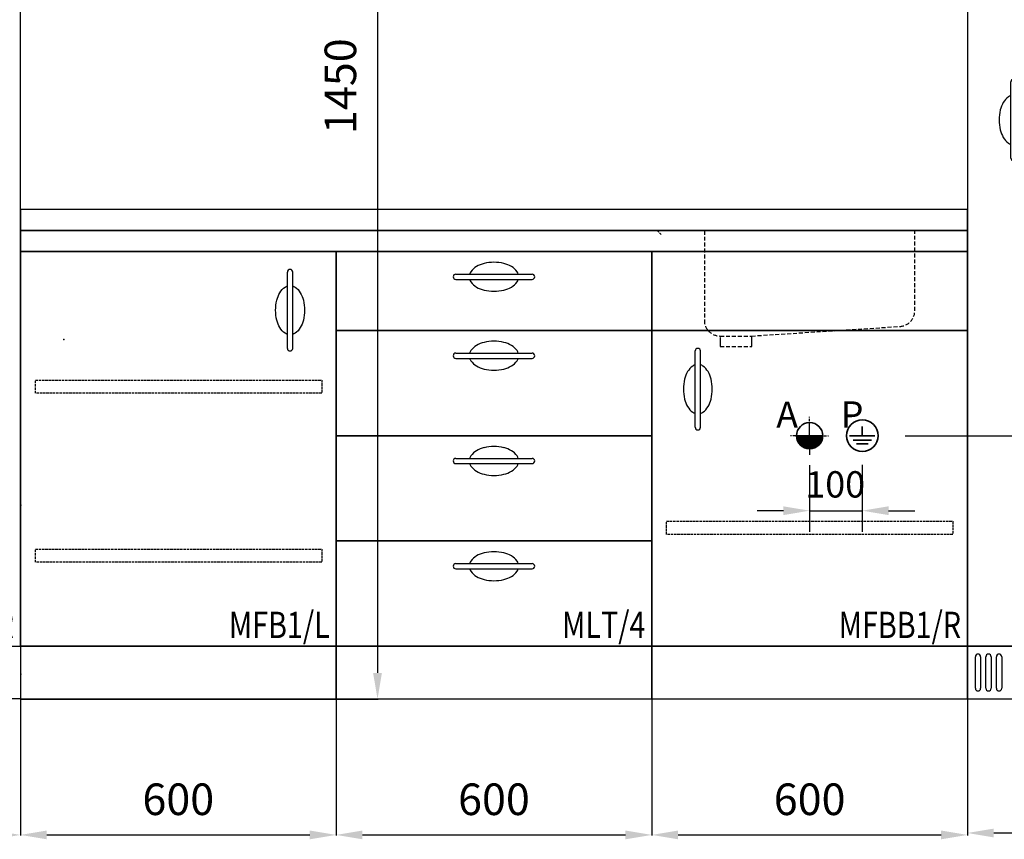
# Model space of a CAD drawing. Units: millimetres. Extents: x -314 to 5855, y -2313 to 3225.
# Drawn here: x 2107 to 3978, y -268 to 1290 of the extents above; entities that cross this region are included whole.
import ezdxf
from ezdxf.enums import TextEntityAlignment as Align

# ---------------------------------------------------------------- set-up
doc = ezdxf.new("R2010")
doc.units = ezdxf.units.MM
for name, pattern in [('AM_DIN_F_W050', [6.25, 4.75, -1.5]), ('AM_DIN_G_W050', [13.75, 9.75, -1.5, 1, -1.5]), ('AM_DIN_G_W050x2', [6.875, 4.75, -0.875, 0.375, -0.875]), ('VERDECKT', [0.375, 0.25, -0.125])]:
    doc.linetypes.add(name, pattern=pattern)
for name, color, linetype, lineweight in [('AM_1', 2, 'Continuous', 35), ('AM_3', 6, 'AM_DIN_F_W050', 25), ('AM_5', 3, 'Continuous', 25), ('AM_7', 4, 'AM_DIN_G_W050', 25), ('AM_8', 1, 'Continuous', 25)]:
    doc.layers.add(name, color=color, linetype=linetype, lineweight=lineweight)
for name, color, linetype in [('BG-Bügelgriff', 7, 'Continuous'), ('EINRICHTUNG', 7, 'Continuous'), ('KLINIE', 40, 'Continuous'), ('Sockel integriert', 7, 'Continuous'), ('stěny', 10, 'Continuous')]:
    doc.layers.add(name, color=color, linetype=linetype)
doc.styles.add('STANDARD_OLD', font='G13F12D.SHX')
doc.dimstyles.new('AM_DIN$0', dxfattribs={"dimscale": 20, "dimtxt": 2.5, "dimasz": 2.5, "dimexe": 1, "dimexo": 1, "dimgap": 1.5, "dimtad": 1, "dimdsep": 46, "dimtxsty": 'Standard', "dimcen": 0, "dimclrd": 256, "dimclre": 256, "dimclrt": 2, "dimadec": 0, "dimazin": 2, "dimtp": 0.1, "dimtm": 0.1, "dimtfac": 0.71, "dimtmove": 1, "dimatfit": 3, "dimfxl": 0, "dimlwd": -1, "dimlwe": -1, "dimarcsym": 0})
doc.dimstyles.new('GEN-ISO', dxfattribs={"dimscale": 20, "dimtxt": 2.5, "dimasz": 2.5, "dimexe": 1.5, "dimexo": 2.5, "dimgap": 0.5, "dimtad": 0, "dimdec": 1, "dimdsep": 46, "dimtxsty": 'Standard', "dimcen": 1, "dimclrd": 256, "dimclre": 256, "dimclrt": 256, "dimadec": 0, "dimazin": 0, "dimtp": 0.1, "dimtm": 0.1, "dimtfac": 1, "dimtdec": 1, "dimtmove": 0, "dimatfit": 3, "dimfxl": 0, "dimtolj": 1, "dimarcsym": 0})
doc.dimstyles.new('ISO-25', dxfattribs={"dimtxt": 60, "dimasz": 50, "dimexe": 1.25, "dimexo": 0.625, "dimgap": 30, "dimtad": 1, "dimdec": 0, "dimtxsty": 'Standard', "dimcen": 2.5, "dimadec": 0, "dimazin": 0, "dimtfac": 1, "dimtdec": 0, "dimtmove": 0, "dimatfit": 3, "dimfxl": 0, "dimarcsym": 0})

# ---------------------------------------------------------------- blocks, each defined once
blk = doc.blocks.new('Glasschraffur')
at = {"layer": 'EINRICHTUNG'}
for p, q in [((-50, -50), (50, 50)), ((-25, -3.8), (25, 46.2)), ((-25, -46.2), (25, 3.8))]:
    blk.add_line(p, q, dxfattribs=at)
blk = doc.blocks.new('SMGBH1-RE460x2100')
at = {"layer": 'BG-Bügelgriff'}
for p, q in [((82.5, 927.5), (82.5, 1072.5)), ((92.5, 927.5), (92.5, 1072.5))]:
    blk.add_line(p, q, dxfattribs=at)
for points in [[(82.5, 1046.2, 0.078019), (77.9, 1043.9, 0.106746), (68.1, 1033.2, 0.073035), (62.3, 1018.9, 0.059514), (60, 1000, 0.059514), (62.3, 981.1, 0.073035), (68.1, 966.8, 0.106746), (77.9, 956.1, 0.078019), (82.5, 953.8, 0.155236)], [(92.5, 953.8, 0.078019), (97.1, 956.1, 0.106746), (106.9, 966.8, 0.073035), (112.7, 981.1, 0.059514), (115, 1000, 0.059514), (112.7, 1018.9, 0.073035), (106.9, 1033.2, 0.106746), (97.1, 1043.9, 0.078019), (92.5, 1046.2, 0.155236)]]:
    blk.add_lwpolyline(points, format="xyb", dxfattribs=at)
for centre, start, end in [((87.5, 1072.5), 0, 180), ((87.5, 927.5), 180, 0)]:
    blk.add_arc(centre, 5, start, end, dxfattribs=at)
at = {"layer": 'EINRICHTUNG'}
for p, q in [((200, 944.3), (300, 1044.3)), ((225, 990.5), (275, 1040.5)), ((225, 948.1), (275, 998.1)), ((200, 378.6), (300, 478.6)), ((225, 424.8), (275, 474.8)), ((225, 382.4), (275, 432.4))]:
    blk.add_line(p, q, dxfattribs=at)
for points in [[(0, 0), (460, 0), (460, 2000), (0, 2000)], [(130, 130), (330, 130), (330, 1870), (130, 1870)]]:
    blk.add_lwpolyline(points, close=True, dxfattribs=at)
at = {"layer": 'Sockel integriert'}
blk.add_lwpolyline([(0, 0), (460, 0), (460, -100), (0, -100)], close=True, dxfattribs=at)
at = {"layer": 'KLINIE'}
blk.add_blockref('Glasschraffur', (250, 1560), dxfattribs=at)
at = {"layer": 'EINRICHTUNG', "width": 0.8}
blk.add_text('SMGBH1/R ', height=50, dxfattribs=at).set_placement((460, 0), align=Align.BOTTOM_RIGHT)
blk = doc.blocks.new('MLT4-600x850-3x200-1x50')
at = {"layer": 'BG-Bügelgriff'}
for p, q in [((227.5, 707), (372.5, 707)), ((227.5, 697), (372.5, 697)), ((227.5, 557), (372.5, 557)), ((227.5, 547), (372.5, 547)), ((227.5, 357), (372.5, 357)), ((227.5, 347), (372.5, 347)), ((227.5, 157), (372.5, 157)), ((227.5, 147), (372.5, 147))]:
    blk.add_line(p, q, dxfattribs=at)
for centre, radius, start, end in [((269.7, 702), 16.7, 144.7042, 162.5487), ((284.1, 691.8), 34.4, 120.3322, 144.7042), ((293.7, 675.4), 53.4, 103.6235, 120.3322), ((300, 649.4), 80.1, 90, 103.6235), ((300, 649.4), 80.1, 76.3765, 90), ((306.3, 675.4), 53.4, 59.6678, 76.3765), ((315.9, 691.8), 34.4, 35.2958, 59.6678), ((330.3, 702), 16.7, 17.4513, 35.2958), ((227.5, 702), 5, 90, 270), ((269.7, 702), 16.7, 197.4513, 215.2958), ((330.3, 702), 16.7, 324.7042, 342.5487), ((372.5, 702), 5, 270, 90), ((284.1, 712.2), 34.4, 215.2958, 239.6678), ((293.7, 728.6), 53.4, 239.6678, 256.3765), ((300, 754.6), 80.1, 256.3765, 270), ((300, 754.6), 80.1, 270, 283.6235), ((306.3, 728.6), 53.4, 283.6235, 300.3322), ((315.9, 712.2), 34.4, 300.3322, 324.7042), ((269.7, 552), 16.7, 144.7042, 162.5487), ((284.1, 541.8), 34.4, 120.3322, 144.7042), ((293.7, 525.4), 53.4, 103.6235, 120.3322), ((300, 499.4), 80.1, 90, 103.6235), ((300, 499.4), 80.1, 76.3765, 90), ((306.3, 525.4), 53.4, 59.6678, 76.3765), ((315.9, 541.8), 34.4, 35.2958, 59.6678), ((330.3, 552), 16.7, 17.4513, 35.2958), ((227.5, 552), 5, 90, 270), ((269.7, 552), 16.7, 197.4513, 215.2958), ((330.3, 552), 16.7, 324.7042, 342.5487), ((372.5, 552), 5, 270, 90), ((284.1, 562.2), 34.4, 215.2958, 239.6678), ((293.7, 578.6), 53.4, 239.6678, 256.3765), ((300, 604.6), 80.1, 256.3765, 270), ((300, 604.6), 80.1, 270, 283.6235), ((306.3, 578.6), 53.4, 283.6235, 300.3322), ((315.9, 562.2), 34.4, 300.3322, 324.7042), ((293.7, 325.4), 53.4, 103.6235, 120.3322), ((300, 299.4), 80.1, 90, 103.6235), ((300, 299.4), 80.1, 76.3765, 90), ((306.3, 325.4), 53.4, 59.6678, 76.3765), ((227.5, 352), 5, 90, 270), ((269.7, 352), 16.7, 144.7042, 162.5487), ((284.1, 341.8), 34.4, 120.3322, 144.7042), ((315.9, 341.8), 34.4, 35.2958, 59.6678), ((330.3, 352), 16.7, 17.4513, 35.2958), ((372.5, 352), 5, 270, 90), ((269.7, 352), 16.7, 197.4513, 215.2958), ((284.1, 362.2), 34.4, 215.2958, 239.6678), ((315.9, 362.2), 34.4, 300.3322, 324.7042), ((330.3, 352), 16.7, 324.7042, 342.5487), ((293.7, 378.6), 53.4, 239.6678, 256.3765), ((300, 404.6), 80.1, 256.3765, 270), ((300, 404.6), 80.1, 270, 283.6235), ((306.3, 378.6), 53.4, 283.6235, 300.3322), ((284.1, 141.8), 34.4, 120.3322, 144.7042), ((293.7, 125.4), 53.4, 103.6235, 120.3322), ((300, 99.4), 80.1, 90, 103.6235), ((300, 99.4), 80.1, 76.3765, 90), ((306.3, 125.4), 53.4, 59.6678, 76.3765), ((315.9, 141.8), 34.4, 35.2958, 59.6678), ((227.5, 152), 5, 90, 270), ((269.7, 152), 16.7, 144.7042, 162.5487), ((330.3, 152), 16.7, 17.4513, 35.2958), ((372.5, 152), 5, 270, 90), ((269.7, 152), 16.7, 197.4513, 215.2958), ((284.1, 162.2), 34.4, 215.2958, 239.6678), ((293.7, 178.6), 53.4, 239.6678, 256.3765), ((306.3, 178.6), 53.4, 283.6235, 300.3322), ((315.9, 162.2), 34.4, 300.3322, 324.7042), ((330.3, 152), 16.7, 324.7042, 342.5487), ((300, 204.6), 80.1, 256.3765, 270), ((300, 204.6), 80.1, 270, 283.6235)]:
    blk.add_arc(centre, radius, start, end, dxfattribs=at)
at = {"layer": 'EINRICHTUNG'}
for points in [[(0, 600), (600, 600), (600, 750), (0, 750)], [(0, 400), (600, 400), (600, 600), (0, 600)], [(0, 200), (600, 200), (600, 400), (0, 400)], [(0, 0), (600, 0), (600, 200), (0, 200)]]:
    blk.add_lwpolyline(points, close=True, dxfattribs=at)
at = {"layer": 'Sockel integriert'}
blk.add_lwpolyline([(0, -100), (600, -100), (600, 0), (0, 0)], close=True, dxfattribs=at)
at = {"layer": 'EINRICHTUNG', "width": 0.8}
blk.add_text('MLT/4 ', height=50, dxfattribs=at).set_placement((600, 0), align=Align.BOTTOM_RIGHT)
blk = doc.blocks.new('MFBB1-RE600x850')
at = {"layer": 'BG-Bügelgriff'}
for p, q in [((82.5, 416), (82.5, 561)), ((92.5, 416), (92.5, 561))]:
    blk.add_line(p, q, dxfattribs=at)
for points in [[(82.5, 534.7, 0.078019), (77.9, 532.4, 0.106746), (68.1, 521.7, 0.073035), (62.3, 507.4, 0.059514), (60, 488.5, 0.059514), (62.3, 469.6, 0.073035), (68.1, 455.3, 0.106746), (77.9, 444.6, 0.078019), (82.5, 442.3, 0.155236)], [(92.5, 442.3, 0.078019), (97.1, 444.6, 0.106746), (106.9, 455.3, 0.073035), (112.7, 469.6, 0.059514), (115, 488.5, 0.059514), (112.7, 507.4, 0.073035), (106.9, 521.7, 0.106746), (97.1, 532.4, 0.078019), (92.5, 534.7, 0.155236)]]:
    blk.add_lwpolyline(points, format="xyb", dxfattribs=at)
for centre, start, end in [((87.5, 561), 0, 180), ((87.5, 416), 180, 0)]:
    blk.add_arc(centre, 5, start, end, dxfattribs=at)
at = {"layer": 'EINRICHTUNG'}
for points in [[(0, 600), (600, 600), (600, 750), (0, 750)], [(0, 0), (600, 0), (600, 600), (0, 600)]]:
    blk.add_lwpolyline(points, close=True, dxfattribs=at)
at = {"layer": 'Sockel integriert'}
blk.add_lwpolyline([(0, -100), (600, -100), (600, 0), (0, 0)], close=True, dxfattribs=at)
at = {"layer": 'EINRICHTUNG', "width": 0.8}
blk.add_text('MFBB1/R ', height=50, dxfattribs=at).set_placement((600, 0), align=Align.BOTTOM_RIGHT)
blk = doc.blocks.new('*D39')
at = {"color": 0, "lineweight": -2}
for p, q in [((1648.2, -1.5), (1648.2, -260.7)), ((2108.2, -1.5), (2108.2, -260.7)), ((1698.2, -259.5), (2058.2, -259.5))]:
    blk.add_line(p, q, dxfattribs=at)
at = {"color": 0}
for points in [[(1698.2, -251.1), (1698.2, -267.8), (1648.2, -259.5)], [(2058.2, -251.1), (2058.2, -267.8), (2108.2, -259.5)]]:
    blk.add_solid(points, dxfattribs=at)
at = {"layer": 'Defpoints', "color": 0}
for p in [(1648.2, -0.9), (2108.2, -0.9), (2108.2, -259.5)]:
    blk.add_point(p, dxfattribs=at)
at = {"color": 0, "insert": (1878.2, -199.5), "char_height": 60, "attachment_point": 5}
blk.add_mtext('460', dxfattribs=at)
blk = doc.blocks.new('*D40')
at = {"color": 0, "lineweight": -2}
for p, q in [((2108.2, -1.5), (2108.2, -260.7)), ((2708.2, -1.5), (2708.2, -260.7)), ((2158.2, -259.5), (2658.2, -259.5))]:
    blk.add_line(p, q, dxfattribs=at)
at = {"color": 0}
for points in [[(2158.2, -251.1), (2158.2, -267.8), (2108.2, -259.5)], [(2658.2, -251.1), (2658.2, -267.8), (2708.2, -259.5)]]:
    blk.add_solid(points, dxfattribs=at)
at = {"layer": 'Defpoints', "color": 0}
for p in [(2108.2, -0.9), (2708.2, -0.9), (2708.2, -259.5)]:
    blk.add_point(p, dxfattribs=at)
at = {"color": 0, "insert": (2408.2, -199.5), "char_height": 60, "attachment_point": 5}
blk.add_mtext('600', dxfattribs=at)
blk = doc.blocks.new('*D41')
at = {"color": 0, "lineweight": -2}
for p, q in [((2708.2, -1.5), (2708.2, -260.7)), ((3308.2, -1.5), (3308.2, -260.7)), ((2758.2, -259.5), (3258.2, -259.5))]:
    blk.add_line(p, q, dxfattribs=at)
at = {"color": 0}
for points in [[(2758.2, -251.1), (2758.2, -267.8), (2708.2, -259.5)], [(3258.2, -251.1), (3258.2, -267.8), (3308.2, -259.5)]]:
    blk.add_solid(points, dxfattribs=at)
at = {"layer": 'Defpoints', "color": 0}
for p in [(2708.2, -0.9), (3308.2, -0.9), (3308.2, -259.5)]:
    blk.add_point(p, dxfattribs=at)
at = {"color": 0, "insert": (3008.2, -199.5), "char_height": 60, "attachment_point": 5}
blk.add_mtext('600', dxfattribs=at)
blk = doc.blocks.new('*D42')
at = {"color": 0, "lineweight": -2}
for p, q in [((3308.2, -1.5), (3308.2, -260.7)), ((3908.2, -1.5), (3908.2, -260.7)), ((3358.2, -259.5), (3858.2, -259.5))]:
    blk.add_line(p, q, dxfattribs=at)
at = {"color": 0}
for points in [[(3358.2, -251.1), (3358.2, -267.8), (3308.2, -259.5)], [(3858.2, -251.1), (3858.2, -267.8), (3908.2, -259.5)]]:
    blk.add_solid(points, dxfattribs=at)
at = {"layer": 'Defpoints', "color": 0}
for p in [(3308.2, -0.9), (3908.2, -0.9), (3908.2, -259.5)]:
    blk.add_point(p, dxfattribs=at)
at = {"color": 0, "insert": (3608.2, -199.5), "char_height": 60, "attachment_point": 5}
blk.add_mtext('600', dxfattribs=at)
blk = doc.blocks.new('*D52')
at = {"layer": 'AM_5', "color": 0, "lineweight": -2}
for p, q in [((2231.1, 1448.5), (2788.1, 1448.5)), ((2786.9, 1398.5), (2786.9, 48.5)), ((2108.8, -1.5), (2788.1, -1.5))]:
    blk.add_line(p, q, dxfattribs=at)
at = {"layer": 'AM_5', "color": 0}
for points in [[(2778.5, 1398.5), (2795.2, 1398.5), (2786.9, 1448.5)], [(2778.5, 48.5), (2795.2, 48.5), (2786.9, -1.5)]]:
    blk.add_solid(points, dxfattribs=at)
at = {"layer": 'Defpoints', "color": 0}
for p in [(2230.5, 1448.5), (2108.2, -1.5), (2786.9, -1.5)]:
    blk.add_point(p, dxfattribs=at)
at = {"layer": 'AM_5', "color": 0, "insert": (2724.1, 1163.3), "char_height": 60, "attachment_point": 5, "rotation": 90}
blk.add_mtext('1450', dxfattribs=at)
blk = doc.blocks.new('GENXNFCE')
blk.add_point((0, 0))
at = {"layer": 'AM_3'}
for p, q in [((28, 237.5), (572, 237.5)), ((28, 212.5), (28, 237.5)), ((572, 237.5), (572, 212.5)), ((572, 212.5), (28, 212.5))]:
    blk.add_line(p, q, dxfattribs=at)
blk = doc.blocks.new('02 600 1')
at = {"layer": 'AM_5'}
blk.add_blockref('GENXNFCE', (0, 0), dxfattribs=at)
blk = doc.blocks.new('*D51')
at = {"linetype": 'ByBlock'}
for p, q in [((13886.8, 11669.6), (13886.8, 11543.3)), ((13986.8, 11670.5), (13986.8, 11543.3)), ((13836.8, 11583.3), (13786.8, 11583.3)), ((13886.8, 11583.3), (13986.8, 11583.3)), ((14036.8, 11583.3), (14086.8, 11583.3))]:
    blk.add_line(p, q, dxfattribs=at)
for points in [[(13836.8, 11591.6), (13836.8, 11574.9), (13886.8, 11583.3)], [(14036.8, 11591.6), (14036.8, 11574.9), (13986.8, 11583.3)]]:
    blk.add_solid(points, dxfattribs=at)
at = {"layer": 'Defpoints', "color": 0, "linetype": 'ByBlock'}
for p in [(13886.8, 11689.6), (13986.8, 11690.5), (13986.8, 11583.3)]:
    blk.add_point(p, dxfattribs=at)
at = {"color": 2, "linetype": 'ByBlock', "style": 'STANDARD_OLD'}
blk.add_text('100', height=50, dxfattribs=at).set_placement((13935.4, 11633.3), align=Align.MIDDLE_CENTER)
blk = doc.blocks.new('*X50')
at = {"color": 0}
for p, q in [((3053, 4211.3), (3054, 4212.3)), ((3077.5, 4187.3), (3053, 4211.8)), ((3053.1, 4209.9), (3055.4, 4212.3)), ((3053.3, 4208.7), (3056.9, 4212.3)), ((3053.5, 4207.5), (3058.3, 4212.3)), ((3053.7, 4206.3), (3059.7, 4212.3)), ((3054, 4205.2), (3061.1, 4212.3)), ((3078.9, 4187.3), (3054, 4212.3)), ((3054.4, 4204.1), (3062.5, 4212.3)), ((3054.7, 4203.1), (3063.9, 4212.3)), ((3055.2, 4202.1), (3065.3, 4212.3)), ((3080.3, 4187.4), (3055.4, 4212.3)), ((3055.6, 4201.1), (3066.8, 4212.3)), ((3056.1, 4200.2), (3068.2, 4212.3)), ((3056.6, 4199.3), (3069.6, 4212.3)), ((3081.5, 4187.5), (3056.8, 4212.3)), ((3057.2, 4198.4), (3071, 4212.3)), ((3057.8, 4197.6), (3072.4, 4212.3)), ((3082.7, 4187.7), (3058.2, 4212.3)), ((3058.4, 4196.8), (3073.8, 4212.3)), ((3059, 4196), (3075.2, 4212.3)), ((3083.9, 4188), (3059.6, 4212.3)), ((3059.7, 4195.3), (3076.7, 4212.3)), ((3060.4, 4194.6), (3078.1, 4212.3)), ((3085, 4188.3), (3061, 4212.3)), ((3061.1, 4193.9), (3079.5, 4212.3)), ((3061.8, 4193.2), (3080.9, 4212.3)), ((3086.1, 4188.6), (3062.4, 4212.3)), ((3062.6, 4192.6), (3082.3, 4212.3)), ((3063.4, 4192), (3083.7, 4212.3)), ((3087.1, 4189), (3063.9, 4212.3)), ((3064.3, 4191.4), (3085.1, 4212.3)), ((3065.1, 4190.8), (3086.6, 4212.3)), ((3088.1, 4189.4), (3065.3, 4212.3)), ((3066, 4190.3), (3088, 4212.3)), ((3089.1, 4189.9), (3066.7, 4212.3)), ((3067, 4189.8), (3089.4, 4212.3)), ((3067.9, 4189.4), (3090.8, 4212.3)), ((3090, 4190.3), (3068.1, 4212.3)), ((3068.9, 4189), (3092.2, 4212.3)), ((3090.9, 4190.9), (3069.5, 4212.3)), ((3070, 4188.6), (3093.6, 4212.3)), ((3091.8, 4191.4), (3070.9, 4212.3)), ((3071, 4188.3), (3095, 4212.3)), ((3072.1, 4188), (3096.5, 4212.3)), ((3092.6, 4192), (3072.3, 4212.3)), ((3073.3, 4187.7), (3097.9, 4212.3)), ((3093.4, 4192.6), (3073.8, 4212.3)), ((3074.5, 4187.5), (3099.3, 4212.3)), ((3094.2, 4193.2), (3075.2, 4212.3)), ((3075.8, 4187.4), (3100.7, 4212.3)), ((3095, 4193.9), (3076.6, 4212.3)), ((3077.1, 4187.3), (3102.1, 4212.3)), ((3095.7, 4194.6), (3078, 4212.3)), ((3078.5, 4187.3), (3103, 4211.7)), ((3096.4, 4195.3), (3079.4, 4212.3)), ((3097, 4196.1), (3080.8, 4212.3)), ((3097.7, 4196.8), (3082.2, 4212.3)), ((3098.3, 4197.6), (3083.7, 4212.3)), ((3098.9, 4198.5), (3085.1, 4212.3)), ((3099.4, 4199.4), (3086.5, 4212.3)), ((3099.9, 4200.2), (3087.9, 4212.3)), ((3100.4, 4201.2), (3089.3, 4212.3)), ((3100.9, 4202.1), (3090.7, 4212.3)), ((3101.3, 4203.1), (3092.1, 4212.3)), ((3101.7, 4204.2), (3093.6, 4212.3)), ((3102, 4205.2), (3095, 4212.3)), ((3102.3, 4206.4), (3096.4, 4212.3)), ((3102.5, 4207.5), (3097.8, 4212.3)), ((3102.8, 4208.7), (3099.2, 4212.3)), ((3102.9, 4210), (3100.6, 4212.3)), ((3103, 4211.3), (3102, 4212.3)), ((3076.1, 4187.3), (3053.1, 4210.3)), ((3074.5, 4187.5), (3053.3, 4208.7)), ((3072.7, 4187.8), (3053.6, 4207)), ((3070.8, 4188.3), (3054, 4205.1)), ((3068.7, 4189.1), (3054.8, 4202.9)), ((3066, 4190.3), (3056.1, 4200.2)), ((3060.4, 4194.5), (3060.3, 4194.7)), ((3080, 4187.4), (3102.9, 4210.2)), ((3081.6, 4187.5), (3102.7, 4208.7)), ((3083.3, 4187.8), (3102.4, 4206.9)), ((3085.3, 4188.3), (3101.9, 4205)), ((3087.5, 4189.1), (3101.1, 4202.8)), ((3090.2, 4190.4), (3099.8, 4200.1))]:
    blk.add_line(p, q, dxfattribs=at)
blk = doc.blocks.new('*D54')
at = {"layer": 'AM_5'}
for p, q in [((3789.8, 499.1), (4633.3, 499.1)), ((4613.3, 49.1), (4613.3, 449.1)), ((4475.1, -0.9), (4633.3, -0.9))]:
    blk.add_line(p, q, dxfattribs=at)
for points in [[(4605, 449.1), (4621.7, 449.1), (4613.3, 499.1)], [(4605, 49.1), (4621.7, 49.1), (4613.3, -0.9)]]:
    blk.add_solid(points, dxfattribs=at)
at = {"layer": 'Defpoints', "color": 0}
for p in [(3769.8, 499.1), (4613.3, 499.1), (4455.1, -0.9)]:
    blk.add_point(p, dxfattribs=at)
at = {"layer": 'AM_5', "color": 2, "insert": (4558.3, 249.1), "char_height": 50, "attachment_point": 5, "rotation": 90}
blk.add_mtext('500', dxfattribs=at)
blk = doc.blocks.new('MFBH1-RE600x2100')
at = {"layer": 'BG-Bügelgriff'}
for p, q in [((82.5, 927.5), (82.5, 1072.5)), ((92.5, 927.5), (92.5, 1072.5))]:
    blk.add_line(p, q, dxfattribs=at)
for points in [[(82.5, 1046.2, 0.078019), (77.9, 1043.9, 0.106746), (68.1, 1033.2, 0.073035), (62.3, 1018.9, 0.059514), (60, 1000, 0.059514), (62.3, 981.1, 0.073035), (68.1, 966.8, 0.106746), (77.9, 956.1, 0.078019), (82.5, 953.8, 0.155236)], [(92.5, 953.8, 0.078019), (97.1, 956.1, 0.106746), (106.9, 966.8, 0.073035), (112.7, 981.1, 0.059514), (115, 1000, 0.059514), (112.7, 1018.9, 0.073035), (106.9, 1033.2, 0.106746), (97.1, 1043.9, 0.078019), (92.5, 1046.2, 0.155236)]]:
    blk.add_lwpolyline(points, format="xyb", dxfattribs=at)
for centre, start, end in [((87.5, 1072.5), 0, 180), ((87.5, 927.5), 180, 0)]:
    blk.add_arc(centre, 5, start, end, dxfattribs=at)
at = {"layer": 'EINRICHTUNG'}
blk.add_lwpolyline([(0, 0), (600, 0), (600, 2000), (0, 2000)], close=True, dxfattribs=at)
at = {"layer": 'Sockel integriert'}
blk.add_lwpolyline([(0, -100), (600, -100), (600, 0), (0, 0)], close=True, dxfattribs=at)
at = {"layer": 'EINRICHTUNG', "width": 0.8}
blk.add_text('MFBH1/R ', height=50, dxfattribs=at).set_placement((600, 0), align=Align.BOTTOM_RIGHT)
blk = doc.blocks.new('*D63')
at = {"color": 0, "lineweight": -2}
for p, q in [((3908.2, -1.5), (3908.2, -257.1)), ((4508.2, -1.5), (4508.2, -257.1)), ((3958.2, -255.8), (4458.2, -255.8))]:
    blk.add_line(p, q, dxfattribs=at)
at = {"color": 0}
for points in [[(3958.2, -247.5), (3958.2, -264.2), (3908.2, -255.8)], [(4458.2, -247.5), (4458.2, -264.2), (4508.2, -255.8)]]:
    blk.add_solid(points, dxfattribs=at)
at = {"layer": 'Defpoints', "color": 0}
for p in [(3908.2, -0.9), (4508.2, -0.9), (4508.2, -255.8)]:
    blk.add_point(p, dxfattribs=at)
at = {"color": 0, "insert": (4208.2, -195.8), "char_height": 60, "attachment_point": 5}
blk.add_mtext('600', dxfattribs=at)
blk = doc.blocks.new('MFB1-LI600x850')
blk.add_point((82.3, 582.6))
at = {"layer": 'BG-Bügelgriff'}
for p, q in [((507.5, 566), (507.5, 711)), ((517.5, 566), (517.5, 711))]:
    blk.add_line(p, q, dxfattribs=at)
for points in [[(507.5, 592.3, -0.078019), (502.9, 594.6, -0.106746), (493.1, 605.3, -0.073035), (487.3, 619.6, -0.059514), (485, 638.5, -0.059514), (487.3, 657.4, -0.073035), (493.1, 671.7, -0.106746), (502.9, 682.4, -0.078019), (507.5, 684.7, -0.155236)], [(517.5, 684.7, -0.078019), (522.1, 682.4, -0.106746), (531.9, 671.7, -0.073035), (537.7, 657.4, -0.059514), (540, 638.5, -0.059514), (537.7, 619.6, -0.073035), (531.9, 605.3, -0.106746), (522.1, 594.6, -0.078019), (517.5, 592.3, -0.155236)]]:
    blk.add_lwpolyline(points, format="xyb", dxfattribs=at)
for centre, start, end in [((512.5, 711), 0, 180), ((512.5, 566), 180, 0)]:
    blk.add_arc(centre, 5, start, end, dxfattribs=at)
at = {"layer": 'EINRICHTUNG'}
blk.add_lwpolyline([(0, 0), (600, 0), (600, 750), (0, 750)], close=True, dxfattribs=at)
at = {"layer": 'Sockel integriert'}
blk.add_lwpolyline([(0, -100), (600, -100), (600, 0), (0, 0)], close=True, dxfattribs=at)
at = {"layer": 'EINRICHTUNG', "width": 0.8}
blk.add_text('MFB1/L ', height=50, dxfattribs=at).set_placement((600, 0), align=Align.BOTTOM_RIGHT)
blk = doc.blocks.new('GENXNGDE')
at = {"layer": 'AM_1'}
for p, q in [((100, -1.22), (100, 16.23)), ((-25, -1.22), (25, -1.22)), ((-25, -1.22), (25, -1.22)), ((123.57, -1.22), (75.77, -1.22)), ((117.53, -9.41), (83.01, -9.41)), ((88.96, -16.62), (111.4, -16.62)), ((100, -1.22), (123.77, -1.22))]:
    blk.add_line(p, q, dxfattribs=at)
for centre, radius in [((0, -1.22), 25), ((100, -1.22), 30)]:
    blk.add_circle(centre, radius, dxfattribs=at)
blk.add_point((0, -1.29), dxfattribs=at)
at = {"layer": 'AM_7', "linetype": 'AM_DIN_G_W050x2'}
for q in [(0, 34.93), (-36.15, -1.22), (36.15, -1.22), (0, -37.37)]:
    blk.add_line((0, -1.22), q, dxfattribs=at)
at = {"layer": 'Defpoints', "color": 0, "linetype": 'ByBlock'}
for p in [(0, 23.78), (100, -36.49)]:
    blk.add_point(p, dxfattribs=at)
at = {"layer": 'AM_8'}
blk.add_blockref('*X50', (-3078, -4213.49), dxfattribs=at)
at = {"layer": 'AM_1', "style": 'STANDARD_OLD'}
for s, p in [('A', (-63.48, 13.76)), ('P', (59.03, 14.09))]:
    blk.add_text(s, height=50, dxfattribs=at).set_placement(p)
at = {"layer": 'AM_5'}
dim = blk.add_linear_dim(base=(100, -143.73), p1=(0, -37.37), p2=(100, -36.49), dimstyle='GEN-ISO', dxfattribs=at)
dim.commit()
dim.dimension.update_dxf_attribs({"geometry": '*D51', "text_midpoint": (48.57, -93.73), "dimtype": 128, "insert": (-13886.79, -11726.99)})

msp = doc.modelspace()

# ---------------------------------------------------------------- linework, layer by layer
for points in [[(2108.212, 889.092), (3908.212, 889.092), (3908.212, 929.092), (2108.212, 929.092)], [(2108.212, 849.092), (3908.212, 849.092), (3908.212, 889.092), (2108.212, 889.092)]]:
    msp.add_lwpolyline(points, close=True)
at = {"layer": 'AM_3'}
msp.add_line((3318.212, 889.092), (3326.212, 881.092), dxfattribs=at)
at = {"layer": 'EINRICHTUNG', "linetype": 'VERDECKT', "ltscale": 30}
for p, q in [((3408.078, 888.526), (3408.078, 718.526)), ((3808.078, 736.653), (3808.078, 888.526)), ((3498.078, 688.526), (3780.009, 706.716)), ((3438.078, 688.526), (3498.078, 688.526)), ((3438.078, 668.526), (3498.078, 668.526))]:
    msp.add_line(p, q, dxfattribs=at)
at = {"layer": 'EINRICHTUNG', "linetype": 'VERDECKT'}
for p, q in [((3438.078, 688.526), (3438.078, 668.526)), ((3498.078, 668.526), (3498.078, 688.526))]:
    msp.add_line(p, q, dxfattribs=at)
at = {"layer": 'EINRICHTUNG'}
for p, q in [((3923.212, 19.092), (3923.212, 79.092)), ((3933.212, 79.092), (3933.212, 19.092)), ((3943.212, 19.092), (3943.212, 79.092)), ((3953.212, 79.092), (3953.212, 19.092)), ((3963.212, 19.092), (3963.212, 79.092)), ((3973.212, 79.092), (3973.212, 19.092))]:
    msp.add_line(p, q, dxfattribs=at)
at = {"layer": 'EINRICHTUNG', "linetype": 'VERDECKT', "ltscale": 30}
for centre, start, end in [((3778.078, 736.653), 273.691386, 0), ((3438.078, 718.526), 180, 270)]:
    msp.add_arc(centre, 30, start, end, dxfattribs=at)
at = {"layer": 'EINRICHTUNG'}
for centre, start, end in [((3928.212, 79.092), 0, 180), ((3948.212, 79.092), 0, 180), ((3968.212, 79.092), 0, 180), ((3928.212, 19.092), 180, 0), ((3948.212, 19.092), 180, 0), ((3968.212, 19.092), 180, 0)]:
    msp.add_arc(centre, 5, start, end, dxfattribs=at)
at = {"layer": 'stěny'}
msp.add_lwpolyline([(-0.149, 0), (4608.212, -0.908), (4608.212, 3004.3), (0.728, 3004.444)], close=True, dxfattribs=at)

# ---------------------------------------------------------------- block references
for name, p in [('SMGBH1-RE460x2100', (1648.212, 99.092)), ('MFBH1-RE600x2100', (3908.212, 99.092)), ('MFB1-LI600x850', (2108.212, 99.092)), ('MLT4-600x850-3x200-1x50', (2708.212, 99.092)), ('MFBB1-RE600x850', (3308.212, 99.092))]:
    msp.add_blockref(name, p)
at = {"layer": 'AM_1', "linetype": 'VERDECKT'}
for p in [(2108.761, 367.411), (3308.212, 99.092), (2108.761, 46.247)]:
    msp.add_blockref('02 600 1', p, dxfattribs=at)
at = {"layer": 'AM_5'}
msp.add_blockref('GENXNGDE', (3608.212, 500.316), dxfattribs=at)

# ---------------------------------------------------------------- dimensions: what is measured, and where the dimension line sits
for base, p1, p2, picture, middle in [((2108.212, -259.462), (1648.212, -0.908), (2108.212, -0.908), '*D39', (1878.212, -199.462)), ((2708.212, -259.462), (2108.212, -0.908), (2708.212, -0.908), '*D40', (2408.212, -199.462)), ((3308.212, -259.462), (2708.212, -0.908), (3308.212, -0.908), '*D41', (3008.212, -199.462)), ((3908.212, -259.462), (3308.212, -0.908), (3908.212, -0.908), '*D42', (3608.212, -199.462)), ((4508.212, -255.821), (3908.212, -0.908), (4508.212, -0.908), '*D63', (4208.212, -195.821))]:
    dim = msp.add_linear_dim(base=base, p1=p1, p2=p2, dimstyle='ISO-25')
    dim.commit()
    dim.dimension.update_dxf_attribs({"geometry": picture, "text_midpoint": middle})
at = {"layer": 'AM_5', "color": 3}
dim = msp.add_linear_dim(base=(2786.859, -1.533), p1=(2230.488, 1448.467), p2=(2108.212, -1.533), angle=90, dimstyle='ISO-25', override={"dimtmove": 2}, dxfattribs=at)
dim.commit()
dim.dimension.update_dxf_attribs({"geometry": '*D52', "text_midpoint": (2724.144, 1163.313), "dimtype": 160})
at = {"layer": 'AM_5'}
dim = msp.add_linear_dim(base=(4613.342, 499.092), p1=(4455.078, -0.908), p2=(3769.756, 499.092), angle=90, dimstyle='AM_DIN$0', override={"dimadec": 0}, dxfattribs=at)
dim.commit()
dim.dimension.update_dxf_attribs({"geometry": '*D54', "text_midpoint": (4558.342, 249.092)})

doc.saveas('drawing.dxf')
